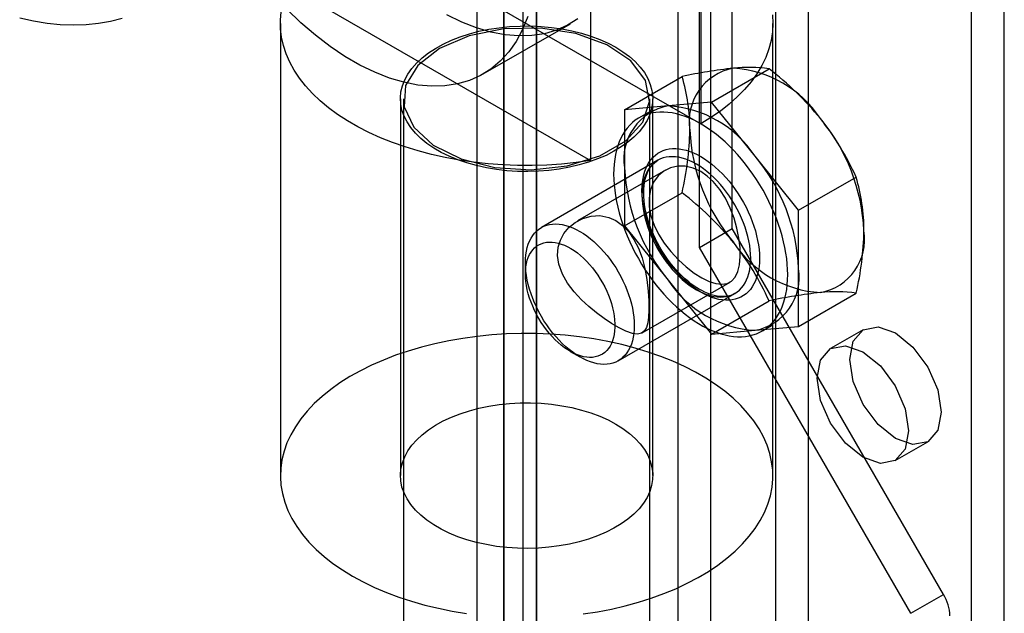
# Model space of a CAD drawing. Units: millimetres. Extents: x 0 to 420, y 0 to 297.
# Drawn here: x 291 to 295, y 185 to 188 of the extents above; entities that cross this region are included whole.
import ezdxf

# ---------------------------------------------------------------- set-up
doc = ezdxf.new("R2010")
doc.units = ezdxf.units.MM

msp = doc.modelspace()

# ---------------------------------------------------------------- linework, layer by layer
at = {"color": 7, "linetype": 'Continuous', "lineweight": 25}
for p, q in [((293.6836, 246.5251), (293.6836, 131.699)), ((294.2139, 131.699), (294.2139, 246.5251)), ((293.8161, 246.4485), (293.8161, 131.6225)), ((294.0813, 131.6225), (294.0813, 246.4485)), ((292.9765, 131.2908), (292.9765, 246.1169)), ((293.109, 131.2143), (293.109, 246.0403)), ((292.8666, 245.9638), (292.8666, 131.1377)), ((293.0541, 245.9638), (293.0541, 131.1377)), ((293.109, 245.8872), (293.109, 131.0612)), ((292.9765, 245.8107), (292.9765, 130.9847)), ((295.0094, 175.3257), (295.0094, 201.98)), ((294.8768, 175.2491), (294.8768, 201.9034)), ((293.7764, 189.1552), (293.7764, 187.4201)), ((293.9045, 186.9943), (293.9045, 189.0357)), ((293.3281, 189.0058), (293.3281, 187.2707)), ((293.772, 186.9178), (293.772, 188.9591)), ((292.3622, 188.2365), (293.7764, 187.4201)), ((292.1033, 187.9777), (293.3281, 187.2707)), ((292.0693, 187.8283), (292.0693, 185.9911)), ((292.8934, 187.6226), (293.2469, 187.8267)), ((294.0693, 185.9911), (294.0693, 187.8283)), ((293.8206, 187.5086), (294.0542, 187.6434)), ((293.467, 187.477), (293.7006, 187.6118)), ((292.5568, 187.5221), (292.5568, 185.9911)), ((292.5693, 187.5221), (292.5693, 131.0072)), ((293.5693, 131.0072), (293.5693, 187.5221)), ((293.5818, 185.9911), (293.5818, 187.5221)), ((293.6438, 187.4928), (293.467, 187.477)), ((293.467, 187.477), (293.467, 187.2413)), ((293.8206, 187.5086), (293.6438, 187.4928)), ((293.9973, 187.2887), (293.8206, 187.5086)), ((293.5706, 187.4702), (293.5264, 187.4447)), ((294.1741, 187.0688), (293.9973, 187.2887)), ((293.6025, 187.2721), (293.1291, 186.9989)), ((293.467, 187.2413), (293.467, 187.0056)), ((293.6328, 187.2319), (293.2758, 187.0258)), ((294.1741, 187.0688), (294.4077, 187.2036)), ((293.467, 187.0056), (293.7006, 187.1404)), ((294.1741, 186.8331), (294.1741, 187.0688)), ((293.467, 187.0056), (293.6438, 186.7857)), ((293.772, 186.9178), (293.9045, 186.9943)), ((294.7625, 185.5082), (293.9045, 186.9943)), ((294.6299, 185.4317), (293.772, 186.9178)), ((293.0644, 186.8558), (293.0644, 186.8104)), ((294.1741, 186.5974), (294.1741, 186.8331)), ((293.5383, 186.5711), (293.8953, 186.7772)), ((293.6438, 186.7857), (293.8206, 186.5657)), ((293.4416, 186.4576), (293.9149, 186.7308)), ((294.1741, 186.5974), (294.4077, 186.7322)), ((293.8206, 186.5657), (294.0542, 186.7006)), ((293.9973, 186.5815), (294.1741, 186.5974)), ((294.0264, 186.5786), (294.0705, 186.6041)), ((293.8206, 186.5657), (293.9973, 186.5815)), ((294.4362, 186.5836), (294.3036, 186.507)), ((293.246, 186.4958), (293.2853, 186.4731)), ((294.5661, 186.0524), (294.6987, 186.1289)), ((294.6299, 185.4317), (294.7625, 185.5082))]:
    msp.add_line(p, q, dxfattribs=at)
at = {"color": 7, "linetype": 'Continuous', "lineweight": 25, "flags": 128}
for points in [[(293.3281, 187.2707), (293.2699, 187.2627), (293.2109, 187.2568), (293.1515, 187.2529), (293.0917, 187.2511), (293.0319, 187.2514), (292.9722, 187.2537), (292.9128, 187.2581), (292.854, 187.2645), (292.796, 187.2729), (292.739, 187.2834), (292.6831, 187.2958), (292.6287, 187.31), (292.5758, 187.3262), (292.5246, 187.3441), (292.4754, 187.3638), (292.4284, 187.3851), (292.3836, 187.408), (292.3413, 187.4325), (292.3016, 187.4583), (292.2647, 187.4855), (292.2306, 187.5139), (292.1995, 187.5434), (292.1716, 187.5739), (292.1468, 187.6054), (292.1254, 187.6376), (292.1073, 187.6705), (292.0927, 187.704), (292.0816, 187.738), (292.074, 187.7722), (292.07, 187.8067), (292.0695, 187.8412), (292.0726, 187.8757)], [(293.0746, 187.856), (293.0531, 187.8032), (293.0271, 187.7551), (292.9968, 187.7121), (292.9624, 187.6745), (292.9241, 187.6426), (292.8822, 187.6164), (292.8369, 187.5963), (292.7885, 187.5823), (292.7374, 187.5746), (292.6838, 187.5731), (292.6281, 187.5779), (292.5707, 187.5889), (292.512, 187.6062), (292.4523, 187.6295), (292.392, 187.6587), (292.3315, 187.6936), (292.2712, 187.7341), (292.2115, 187.7798), (292.1528, 187.8304), (292.0955, 187.8857)], [(291.4268, 187.8482), (291.3795, 187.836), (291.3305, 187.8273), (291.2801, 187.8222), (291.2284, 187.8206), (291.1754, 187.8226), (291.1214, 187.8282), (291.0663, 187.8373), (291.0104, 187.85)], [(293.2777, 187.8467), (293.2357, 187.8205), (293.1904, 187.8004), (293.1421, 187.7864), (293.0909, 187.7787), (293.0373, 187.7772), (292.9817, 187.782), (292.9243, 187.793), (292.8656, 187.8103), (292.8059, 187.8336), (292.7456, 187.8628)], [(294.0674, 187.8631), (294.0693, 187.8283), (294.0674, 187.7934), (294.062, 187.7587), (294.0529, 187.7242), (294.0402, 187.6901), (294.024, 187.6565), (294.0043, 187.6236), (293.9812, 187.5913), (293.9547, 187.56), (293.925, 187.5296), (293.8922, 187.5003), (293.8564, 187.4722), (293.8178, 187.4455), (293.7764, 187.4201)], [(293.4317, 187.7313), (293.4607, 187.713), (293.487, 187.6935), (293.5104, 187.6727), (293.5307, 187.6508), (293.5477, 187.6281), (293.5614, 187.6046), (293.5717, 187.5805), (293.5784, 187.5561), (293.5815, 187.5314), (293.5811, 187.5066), (293.577, 187.4819), (293.5694, 187.4575), (293.5583, 187.4336), (293.5438, 187.4103), (293.5259, 187.3877), (293.5048, 187.3662), (293.4807, 187.3457), (293.4537, 187.3264), (293.424, 187.3085), (293.3918, 187.2921), (293.3573, 187.2774), (293.3209, 187.2643), (293.2826, 187.2531), (293.2429, 187.2437), (293.2019, 187.2363), (293.16, 187.2309), (293.1175, 187.2275), (293.0746, 187.2262), (293.0317, 187.227), (292.9891, 187.2298), (292.947, 187.2347), (292.9058, 187.2417), (292.8657, 187.2505), (292.8271, 187.2613), (292.7901, 187.2739), (292.7552, 187.2883), (292.7224, 187.3043), (292.692, 187.3218), (292.6643, 187.3407), (292.6394, 187.3609), (292.6176, 187.3823), (292.5989, 187.4046), (292.5835, 187.4277), (292.5716, 187.4515), (292.5631, 187.4758), (292.5581, 187.5004), (292.5568, 187.5252), (292.559, 187.5499), (292.5649, 187.5745), (292.5742, 187.5986), (292.5871, 187.6223), (292.6033, 187.6452), (292.6228, 187.6673), (292.6454, 187.6884), (292.671, 187.7083), (292.6994, 187.7268), (292.7303, 187.744), (292.7637, 187.7596), (292.7992, 187.7735), (292.8366, 187.7857), (292.8756, 187.796), (292.916, 187.8044), (292.9575, 187.8108), (292.9997, 187.8152), (293.0424, 187.8175), (293.0854, 187.8178), (293.1282, 187.816), (293.1706, 187.8121), (293.2122, 187.8062), (293.2529, 187.7983), (293.2923, 187.7884), (293.3301, 187.7767), (293.3661, 187.7632), (293.4001, 187.748), (293.4317, 187.7313)], [(292.7157, 187.7262), (292.6272, 187.6569), (292.578, 187.5757), (292.5724, 187.4897), (292.611, 187.4066), (292.6903, 187.3338), (292.8032, 187.2777), (292.9399, 187.2433), (293.088, 187.2336), (293.2344, 187.2496), (293.3662, 187.2898), (293.4716, 187.3507), (293.5412, 187.4267), (293.5689, 187.5113), (293.5522, 187.5968), (293.4926, 187.6756), (293.3954, 187.7408), (293.2692, 187.7866), (293.1252, 187.8089), (292.9763, 187.8057), (292.8356, 187.7773), (292.7157, 187.7262)], [(294.1299, 186.8076), (294.1295, 186.8288), (294.1281, 186.8506), (294.1257, 186.8728), (294.1225, 186.8954), (294.1183, 186.9183), (294.1132, 186.9414), (294.1072, 186.9647), (294.1003, 186.9881), (294.0926, 187.0116), (294.0841, 187.0351), (294.0747, 187.0586), (294.0645, 187.0819), (294.0536, 187.105), (294.0419, 187.1279), (294.0296, 187.1504), (294.0165, 187.1726), (294.0029, 187.1944), (293.9886, 187.2157), (293.9737, 187.2365), (293.9584, 187.2566), (293.9425, 187.2761), (293.9262, 187.2949), (293.9096, 187.313), (293.8925, 187.3302), (293.8752, 187.3466), (293.8576, 187.3621), (293.8398, 187.3767), (293.8218, 187.3903), (293.8037, 187.403), (293.7855, 187.4145), (293.7673, 187.4251), (293.7491, 187.4345), (293.731, 187.4428), (293.713, 187.4499), (293.6952, 187.4559), (293.6776, 187.4607), (293.6602, 187.4643), (293.6432, 187.4667), (293.6265, 187.468), (293.6102, 187.468), (293.5944, 187.4667), (293.579, 187.4643), (293.5642, 187.4607), (293.5499, 187.4559), (293.5362, 187.4499), (293.5232, 187.4428), (293.5108, 187.4345), (293.4991, 187.4251), (293.4882, 187.4146), (293.4781, 187.403), (293.4687, 187.3904), (293.4601, 187.3768), (293.4524, 187.3622), (293.4455, 187.3467), (293.4396, 187.3303), (293.4345, 187.313), (293.4303, 187.295), (293.427, 187.2762), (293.4247, 187.2567), (293.4233, 187.2365), (293.4228, 187.2158), (293.4233, 187.1945), (293.4247, 187.1727), (293.427, 187.1505), (293.4303, 187.1279), (293.4345, 187.1051), (293.4396, 187.0819), (293.4455, 187.0586), (293.4524, 187.0352), (293.4601, 187.0117), (293.4687, 186.9882), (293.4781, 186.9648), (293.4882, 186.9414), (293.4991, 186.9183), (293.5108, 186.8954), (293.5232, 186.8729), (293.5362, 186.8507), (293.5499, 186.8289), (293.5642, 186.8076), (293.579, 186.7869), (293.5944, 186.7667), (293.6102, 186.7472), (293.6265, 186.7284), (293.6432, 186.7104), (293.6602, 186.6931), (293.6776, 186.6767), (293.6952, 186.6612), (293.713, 186.6466), (293.731, 186.633), (293.7491, 186.6204), (293.7673, 186.6088), (293.7855, 186.5983), (293.8037, 186.5889), (293.8218, 186.5806), (293.8398, 186.5734), (293.8576, 186.5674), (293.8752, 186.5626), (293.8925, 186.559), (293.9096, 186.5566), (293.9262, 186.5554), (293.9425, 186.5554), (293.9584, 186.5566), (293.9737, 186.559), (293.9886, 186.5626), (294.0029, 186.5674), (294.0165, 186.5734), (294.0296, 186.5805), (294.0419, 186.5888), (294.0536, 186.5982), (294.0645, 186.6088), (294.0747, 186.6203), (294.0841, 186.6329), (294.0926, 186.6466), (294.1003, 186.6611), (294.1072, 186.6767), (294.1132, 186.6931), (294.1183, 186.7103), (294.1225, 186.7284), (294.1257, 186.7472), (294.1281, 186.7667), (294.1295, 186.7868), (294.1299, 186.8076)], [(294.015, 186.8739), (294.0146, 186.8569), (294.0131, 186.8404), (294.0108, 186.8247), (294.0075, 186.8097), (294.0033, 186.7955), (293.9983, 186.7821), (293.9923, 186.7697), (293.9855, 186.7582), (293.9779, 186.7477), (293.9694, 186.7382), (293.9603, 186.7298), (293.9503, 186.7226), (293.9397, 186.7165), (293.9285, 186.7115), (293.9166, 186.7077), (293.9042, 186.7052), (293.8913, 186.7038), (293.878, 186.7036), (293.8642, 186.7047), (293.8501, 186.707), (293.8357, 186.7105), (293.8211, 186.7151), (293.8063, 186.721), (293.7914, 186.728), (293.7764, 186.7361), (293.7614, 186.7453), (293.7465, 186.7555), (293.7317, 186.7668), (293.717, 186.779), (293.7026, 186.7921), (293.6885, 186.8061), (293.6748, 186.821), (293.6614, 186.8365), (293.6485, 186.8528), (293.6361, 186.8697), (293.6243, 186.8871), (293.613, 186.9051), (293.6024, 186.9234), (293.5925, 186.9421), (293.5833, 186.9611), (293.5749, 186.9803), (293.5672, 186.9996), (293.5604, 187.019), (293.5545, 187.0383), (293.5494, 187.0575), (293.5452, 187.0766), (293.542, 187.0953), (293.5396, 187.1138), (293.5382, 187.1319), (293.5377, 187.1494), (293.5382, 187.1665), (293.5396, 187.1829), (293.542, 187.1986), (293.5452, 187.2136), (293.5494, 187.2278), (293.5545, 187.2412), (293.5604, 187.2537), (293.5672, 187.2652), (293.5749, 187.2756), (293.5833, 187.2851), (293.5925, 187.2935), (293.6024, 187.3007), (293.613, 187.3069), (293.6243, 187.3118), (293.6361, 187.3156), (293.6485, 187.3182), (293.6614, 187.3195), (293.6748, 187.3197), (293.6885, 187.3186), (293.7026, 187.3163), (293.717, 187.3128), (293.7317, 187.3082), (293.7465, 187.3023), (293.7614, 187.2953), (293.7764, 187.2872), (293.7914, 187.278), (293.8063, 187.2678), (293.8211, 187.2565), (293.8357, 187.2443), (293.8501, 187.2312), (293.8642, 187.2172), (293.878, 187.2024), (293.8913, 187.1868), (293.9042, 187.1705), (293.9166, 187.1536), (293.9285, 187.1362), (293.9397, 187.1182), (293.9503, 187.0999), (293.9603, 187.0812), (293.9694, 187.0622), (293.9779, 187.043), (293.9855, 187.0237), (293.9923, 187.0043), (293.9983, 186.985), (294.0033, 186.9658), (294.0075, 186.9468), (294.0108, 186.928), (294.0131, 186.9095), (294.0146, 186.8915), (294.015, 186.8739)], [(293.9797, 186.8739), (293.9792, 186.8909), (293.9778, 186.9083), (293.9754, 186.9261), (293.9721, 186.9443), (293.9679, 186.9627), (293.9628, 186.9813), (293.9569, 186.9999), (293.9501, 187.0186), (293.9424, 187.0372), (293.934, 187.0556), (293.9248, 187.0738), (293.9149, 187.0917), (293.9044, 187.1092), (293.8932, 187.1262), (293.8815, 187.1427), (293.8692, 187.1587), (293.8564, 187.1739), (293.8433, 187.1884), (293.8297, 187.2021), (293.8159, 187.2149), (293.8018, 187.2268), (293.7875, 187.2378), (293.7731, 187.2477), (293.7587, 187.2566), (293.7442, 187.2644), (293.7299, 187.2711), (293.7156, 187.2766), (293.7015, 187.2809), (293.6877, 187.2841), (293.6741, 187.286), (293.661, 187.2867), (293.6482, 187.2862), (293.6359, 187.2845), (293.6242, 187.2816), (293.613, 187.2774), (293.6024, 187.2721), (293.5926, 187.2656), (293.5834, 187.258), (293.575, 187.2493), (293.5673, 187.2395), (293.5605, 187.2287), (293.5545, 187.217), (293.5495, 187.2043), (293.5453, 187.1907), (293.542, 187.1763), (293.5396, 187.1612), (293.5382, 187.1454), (293.5377, 187.129), (293.5382, 187.1121), (293.5396, 187.0946), (293.542, 187.0768), (293.5453, 187.0586), (293.5495, 187.0402), (293.5545, 187.0217), (293.5605, 187.003), (293.5673, 186.9843), (293.575, 186.9658), (293.5834, 186.9473), (293.5926, 186.9291), (293.6024, 186.9112), (293.613, 186.8937), (293.6242, 186.8767), (293.6359, 186.8602), (293.6482, 186.8443), (293.661, 186.829), (293.6741, 186.8145), (293.6877, 186.8008), (293.7015, 186.788), (293.7156, 186.7761), (293.7299, 186.7651), (293.7442, 186.7552), (293.7587, 186.7463), (293.7731, 186.7385), (293.7875, 186.7318), (293.8018, 186.7263), (293.8159, 186.722), (293.8297, 186.7188), (293.8433, 186.7169), (293.8564, 186.7162), (293.8692, 186.7167), (293.8815, 186.7184), (293.8932, 186.7214), (293.9044, 186.7255), (293.9149, 186.7308), (293.9248, 186.7373), (293.934, 186.7449), (293.9424, 186.7536), (293.9501, 186.7634), (293.9569, 186.7742), (293.9628, 186.786), (293.9679, 186.7986), (293.9721, 186.8122), (293.9754, 186.8266), (293.9778, 186.8417), (293.9792, 186.8575), (293.9797, 186.8739)], [(293.9144, 186.7305), (293.9077, 186.7271), (293.8981, 186.7233), (293.888, 186.7206), (293.8773, 186.719), (293.8663, 186.7184), (293.8549, 186.7188), (293.8432, 186.7202), (293.8311, 186.7227), (293.8188, 186.7261), (293.8062, 186.7306), (293.7933, 186.736), (293.7803, 186.7425), (293.7672, 186.7499), (293.754, 186.7582), (293.7408, 186.7675), (293.7276, 186.7777), (293.7146, 186.7887), (293.7017, 186.8005), (293.689, 186.8132), (293.6765, 186.8265), (293.6644, 186.8406), (293.6526, 186.8553), (293.6412, 186.8706), (293.6303, 186.8863), (293.6199, 186.9026), (293.6101, 186.9192), (293.6008, 186.9362), (293.5921, 186.9534), (293.5841, 186.9708), (293.5768, 186.9883), (293.5702, 187.0058), (293.5643, 187.0234), (293.5592, 187.0408), (293.5549, 187.0581), (293.5513, 187.0751), (293.5486, 187.0919), (293.5466, 187.1082), (293.5454, 187.1242), (293.545, 187.1396), (293.5455, 187.1544), (293.5466, 187.1687), (293.5486, 187.1822), (293.5512, 187.195), (293.5546, 187.2071), (293.5586, 187.2184), (293.5633, 187.2288), (293.5687, 187.2384), (293.5746, 187.2471), (293.5812, 187.2551), (293.5885, 187.2621), (293.5964, 187.2683), (293.6026, 187.2722)], [(293.7764, 187.226), (293.7456, 187.2402), (293.7135, 187.2477), (293.683, 187.248), (293.6534, 187.2414), (293.6268, 187.2282), (293.6034, 187.2084), (293.5852, 187.1832), (293.5724, 187.1523), (293.5665, 187.1193), (293.5671, 187.0827), (293.5739, 187.0466), (293.5868, 187.0089), (293.6048, 186.9722), (293.6279, 186.9357), (293.6549, 186.9009), (293.6855, 186.8679), (293.7171, 186.8392), (293.7502, 186.8139), (293.781, 186.7947), (293.8111, 186.7802), (293.8378, 186.7718), (293.8624, 186.7689), (293.8836, 186.7721), (293.9019, 186.7816), (293.9164, 186.7974), (293.9273, 186.8201), (293.9341, 186.8476), (293.9371, 186.8812), (293.9362, 186.9168), (293.9316, 186.9563), (293.9236, 186.9961), (293.9118, 187.0375), (293.8963, 187.0781), (293.8767, 187.1178), (293.8537, 187.1538), (293.8266, 187.1862), (293.8025, 187.2081), (293.7764, 187.226)], [(293.4317, 187.027), (293.4592, 187.0072), (293.4844, 186.9808), (293.5053, 186.9504), (293.5232, 186.9152), (293.5379, 186.8756), (293.5493, 186.833), (293.5577, 186.7872), (293.5632, 186.7406), (293.5657, 186.7005), (293.566, 186.6629), (293.5645, 186.6354), (293.5611, 186.6118), (293.5558, 186.5933), (293.5479, 186.5794), (293.536, 186.5699), (293.5198, 186.5663), (293.4987, 186.5688), (293.4722, 186.5778), (293.4449, 186.591), (293.4136, 186.6092), (293.3841, 186.6289), (293.353, 186.652), (293.3223, 186.6775), (293.2921, 186.7057), (293.2623, 186.7379), (293.2358, 186.7728), (293.2144, 186.81), (293.2, 186.8498), (293.195, 186.8846), (293.1978, 186.9196), (293.2065, 186.9482), (293.221, 186.9749), (293.2411, 186.9992), (293.2658, 187.0196), (293.2969, 187.0361), (293.3315, 187.0457), (293.3668, 187.0472), (293.4032, 187.0399), (293.4317, 187.027)], [(293.0644, 186.8558), (293.0649, 186.8722), (293.0663, 186.888), (293.0687, 186.9031), (293.0719, 186.9175), (293.0761, 186.931), (293.0812, 186.9437), (293.0872, 186.9555), (293.094, 186.9663), (293.1016, 186.976), (293.1101, 186.9848), (293.1192, 186.9924), (293.1291, 186.9988), (293.1397, 187.0042), (293.1509, 187.0083), (293.1626, 187.0112), (293.1749, 187.013), (293.1876, 187.0135), (293.2008, 187.0128), (293.2143, 187.0108), (293.2282, 187.0077), (293.2423, 187.0034), (293.2565, 186.9978), (293.2709, 186.9912), (293.2854, 186.9834), (293.2998, 186.9745), (293.3142, 186.9645), (293.3285, 186.9536), (293.3426, 186.9417), (293.3564, 186.9288), (293.3699, 186.9151), (293.3831, 186.9006), (293.3959, 186.8854), (293.4081, 186.8695), (293.4199, 186.853), (293.4311, 186.836), (293.4416, 186.8184), (293.4515, 186.8006), (293.4607, 186.7823), (293.4691, 186.7639), (293.4767, 186.7453), (293.4836, 186.7267), (293.4895, 186.708), (293.4946, 186.6894), (293.4988, 186.671), (293.5021, 186.6529), (293.5045, 186.635), (293.5059, 186.6176), (293.5063, 186.6006), (293.5059, 186.5842), (293.5045, 186.5684), (293.5021, 186.5533), (293.4988, 186.539), (293.4946, 186.5254), (293.4895, 186.5127), (293.4836, 186.5009), (293.4767, 186.4902), (293.4691, 186.4804), (293.4607, 186.4717), (293.4515, 186.4641), (293.4416, 186.4576), (293.4311, 186.4523), (293.4199, 186.4481), (293.4081, 186.4452), (293.3959, 186.4434), (293.3831, 186.4429), (293.3699, 186.4437), (293.3564, 186.4456), (293.3426, 186.4487), (293.3285, 186.4531), (293.3142, 186.4586), (293.2998, 186.4652), (293.2854, 186.473), (293.2709, 186.4819), (293.2565, 186.4919), (293.2423, 186.5028), (293.2282, 186.5148), (293.2143, 186.5276), (293.2008, 186.5413), (293.1876, 186.5558), (293.1749, 186.571), (293.1626, 186.5869), (293.1509, 186.6034), (293.1397, 186.6205), (293.1291, 186.638), (293.1192, 186.6559), (293.1101, 186.6741), (293.1016, 186.6925), (293.094, 186.7111), (293.0872, 186.7298), (293.0812, 186.7484), (293.0761, 186.767), (293.0719, 186.7854), (293.0687, 186.8035), (293.0663, 186.8214), (293.0649, 186.8388), (293.0644, 186.8558)], [(293.0644, 186.8104), (293.0649, 186.8252), (293.0663, 186.8395), (293.0687, 186.853), (293.0719, 186.8658), (293.0761, 186.8777), (293.0812, 186.8887), (293.0871, 186.8988), (293.0939, 186.9079), (293.1014, 186.9159), (293.1098, 186.9228), (293.1188, 186.9286), (293.1285, 186.9333), (293.1387, 186.9367), (293.1496, 186.9389), (293.161, 186.9399), (293.1728, 186.9397), (293.1849, 186.9383), (293.1974, 186.9357), (293.2102, 186.9318), (293.2231, 186.9268), (293.2362, 186.9206), (293.2493, 186.9133), (293.2624, 186.9049), (293.2754, 186.8955), (293.2883, 186.8851), (293.3009, 186.8738), (293.3133, 186.8615), (293.3253, 186.8485), (293.3369, 186.8347), (293.348, 186.8203), (293.3586, 186.8052), (293.3686, 186.7896), (293.3779, 186.7736), (293.3866, 186.7573), (293.3945, 186.7406), (293.4017, 186.7238), (293.408, 186.7069), (293.4135, 186.69), (293.4182, 186.6731), (293.4219, 186.6564), (293.4247, 186.64), (293.4266, 186.6239), (293.4276, 186.6083), (293.4276, 186.5931), (293.4266, 186.5786), (293.4247, 186.5647), (293.4219, 186.5515), (293.4182, 186.5392), (293.4135, 186.5277), (293.408, 186.5171), (293.4017, 186.5075), (293.3945, 186.499), (293.3866, 186.4915), (293.3779, 186.4851), (293.3686, 186.4799), (293.3586, 186.4759), (293.348, 186.4731), (293.3369, 186.4714), (293.3253, 186.471), (293.3133, 186.4718), (293.3009, 186.4739), (293.2883, 186.4771), (293.2754, 186.4816), (293.2624, 186.4872), (293.2493, 186.4939), (293.2362, 186.5017), (293.2231, 186.5106), (293.2102, 186.5206), (293.1974, 186.5315), (293.1849, 186.5432), (293.1728, 186.5559), (293.161, 186.5693), (293.1496, 186.5834), (293.1387, 186.5982), (293.1285, 186.6135), (293.1188, 186.6293), (293.1098, 186.6455), (293.1014, 186.662), (293.0939, 186.6788), (293.0871, 186.6957), (293.0812, 186.7126), (293.0761, 186.7295), (293.0719, 186.7463), (293.0687, 186.7628), (293.0663, 186.7791), (293.0649, 186.795), (293.0644, 186.8104)], [(294.3818, 186.4634), (294.396, 186.5373), (294.4362, 186.5836), (294.4964, 186.5953), (294.5674, 186.5706), (294.6385, 186.5133), (294.6987, 186.432), (294.7389, 186.3393), (294.7531, 186.2491), (294.7389, 186.1752), (294.6987, 186.1289), (294.6385, 186.1172), (294.5674, 186.1419), (294.4964, 186.1992), (294.4362, 186.2805), (294.396, 186.3732), (294.3818, 186.4634)], [(293.2991, 185.4292), (293.3569, 185.4382), (293.4136, 185.4491), (293.4692, 185.4619), (293.5233, 185.4767), (293.5757, 185.4933), (293.6264, 185.5117), (293.6751, 185.5317), (293.7216, 185.5535), (293.7657, 185.5768), (293.8074, 185.6016), (293.8464, 185.6278), (293.8827, 185.6552), (293.916, 185.6839), (293.9463, 185.7137), (293.9735, 185.7445), (293.9974, 185.7761), (294.018, 185.8086), (294.0352, 185.8416), (294.0489, 185.8753), (294.0592, 185.9093), (294.0659, 185.9436), (294.069, 185.9781), (294.0686, 186.0126), (294.0645, 186.0471), (294.057, 186.0814), (294.0458, 186.1153), (294.0312, 186.1488), (294.0131, 186.1817), (293.9917, 186.214), (293.967, 186.2454), (293.939, 186.2759), (293.9079, 186.3055), (293.8739, 186.3339), (293.8369, 186.361), (293.7972, 186.3869), (293.7549, 186.4113), (293.7101, 186.4342), (293.6631, 186.4555), (293.6139, 186.4752), (293.5628, 186.4931), (293.5099, 186.5093), (293.4554, 186.5236), (293.3995, 186.5359), (293.3425, 186.5464), (293.2845, 186.5548), (293.2257, 186.5612), (293.1664, 186.5656), (293.1067, 186.5679), (293.0468, 186.5682), (292.9871, 186.5664), (292.9276, 186.5625), (292.8687, 186.5566), (292.8104, 186.5487), (292.7531, 186.5387), (292.697, 186.5268), (292.6421, 186.513), (292.5888, 186.4973), (292.5372, 186.4799), (292.4875, 186.4606), (292.4399, 186.4397), (292.3946, 186.4172), (292.3517, 186.3931), (292.3113, 186.3676), (292.2736, 186.3408), (292.2388, 186.3127), (292.207, 186.2834), (292.1783, 186.2531), (292.1527, 186.2219), (292.1304, 186.1898), (292.1115, 186.1571), (292.096, 186.1237), (292.084, 186.0899), (292.0756, 186.0557), (292.0706, 186.0213), (292.0693, 185.9867), (292.0715, 185.9522), (292.0773, 185.9178), (292.0867, 185.8837), (292.0996, 185.85), (292.1159, 185.8168), (292.1357, 185.7842), (292.1588, 185.7523), (292.1852, 185.7213), (292.2147, 185.6913), (292.2473, 185.6623), (292.2828, 185.6345), (292.3211, 185.608), (292.3622, 185.5828)], [(294.2493, 186.3869), (294.2634, 186.4607), (294.3036, 186.507), (294.3638, 186.5187), (294.4349, 186.4941), (294.5059, 186.4367), (294.5661, 186.3555), (294.6064, 186.2627), (294.6205, 186.1726), (294.6064, 186.0987), (294.5661, 186.0524), (294.5059, 186.0407), (294.4349, 186.0654), (294.3638, 186.1227), (294.3036, 186.2039), (294.2634, 186.2967), (294.2493, 186.3869)], [(293.4317, 186.2003), (293.4607, 186.182), (293.487, 186.1624), (293.5104, 186.1417), (293.5307, 186.1198), (293.5477, 186.0971), (293.5614, 186.0736), (293.5717, 186.0495), (293.5784, 186.0251), (293.5815, 186.0003), (293.5811, 185.9756), (293.577, 185.9509), (293.5694, 185.9265), (293.5583, 185.9026), (293.5438, 185.8793), (293.5259, 185.8567), (293.5048, 185.8351), (293.4807, 185.8147), (293.4537, 185.7954), (293.424, 185.7775), (293.3918, 185.7611), (293.3573, 185.7464), (293.3209, 185.7333), (293.2826, 185.722), (293.2429, 185.7127), (293.2019, 185.7053), (293.16, 185.6999), (293.1175, 185.6965), (293.0746, 185.6952), (293.0317, 185.696), (292.9891, 185.6988), (292.947, 185.7037), (292.9058, 185.7106), (292.8657, 185.7195), (292.8271, 185.7303), (292.7901, 185.7429), (292.7552, 185.7573), (292.7224, 185.7733), (292.692, 185.7908), (292.6643, 185.8097), (292.6394, 185.8299), (292.6176, 185.8512), (292.5989, 185.8736), (292.5835, 185.8967), (292.5716, 185.9205), (292.5631, 185.9448), (292.5581, 185.9694), (292.5568, 185.9941), (292.559, 186.0189), (292.5649, 186.0434), (292.5742, 186.0676), (292.5871, 186.0913), (292.6033, 186.1142), (292.6228, 186.1363), (292.6454, 186.1573), (292.671, 186.1772), (292.6994, 186.1958), (292.7303, 186.213), (292.7637, 186.2286), (292.7992, 186.2425), (292.8366, 186.2547), (292.8756, 186.265), (292.916, 186.2734), (292.9575, 186.2798), (292.9997, 186.2842), (293.0424, 186.2865), (293.0854, 186.2868), (293.1282, 186.2849), (293.1706, 186.2811), (293.2122, 186.2752), (293.2529, 186.2673), (293.2923, 186.2574), (293.3301, 186.2457), (293.3661, 186.2322), (293.4001, 186.217), (293.4317, 186.2003)], [(292.3622, 185.5828), (292.4057, 185.5592), (292.4516, 185.537), (292.4998, 185.5165), (292.55, 185.4977), (292.602, 185.4807), (292.6557, 185.4654), (292.7109, 185.4521), (292.7674, 185.4407), (292.8249, 185.4313)]]:
    msp.add_lwpolyline(points, dxfattribs=at)
at = {"color": 7, "linetype": 'Continuous', "lineweight": 25}
for centre, radius, start, end in [((294.0896, 185.8852), 1.77, 95.8586, 102.6968), ((293.9492, 187.4297), 0.2199, 100.5468, 189.2519), ((293.9715, 187.0447), 0.6044, 82.144, 95.9438), ((293.8817, 187.1903), 0.4564, 33.4349, 86.5705), ((293.2871, 186.6425), 1.261, 39.3305, 52.535), ((292.9682, 187.3945), 0.764, 359.9918, 16.531), ((293.684, 187.2766), 0.2199, 100.5468, 189.2519), ((293.6165, 187.0372), 0.4564, 33.4349, 86.5705), ((293.6727, 186.9508), 0.7674, 2.6393, 39.7721), ((293.3723, 186.7357), 1.1362, 24.3217, 38.4217), ((292.5418, 187.4134), 1.1906, 346.7422, 359.0811), ((294.4988, 187.4297), 0.7674, 182.6393, 219.7721), ((293.4075, 186.7977), 0.7674, 2.6393, 39.7721), ((294.2336, 187.2766), 0.7674, 182.6393, 219.7721), ((293.677, 186.9865), 0.7623, 359.9732, 16.5496), ((292.9258, 186.1315), 1.272, 39.3879, 52.4777), ((294.2223, 186.9508), 0.2199, 280.5468, 9.2519), ((293.225, 187.0082), 1.2145, 346.8641, 358.9592), ((294.2898, 187.1902), 0.4564, 213.4349, 266.5705), ((293.0247, 186.2363), 1.1293, 24.2781, 38.4653), ((293.9571, 186.7977), 0.2199, 280.5468, 9.2519), ((294.0246, 187.0371), 0.4564, 213.4349, 266.5705), ((294.4483, 184.9423), 1.8019, 95.9193, 102.6361), ((294.325, 186.129), 0.6088, 82.1944, 95.8934), ((294.6082, 185.4149), 0.1804, 1.9565, 31.1437)]:
    msp.add_arc(centre, radius, start, end, dxfattribs=at)

doc.saveas('drawing.dxf')
